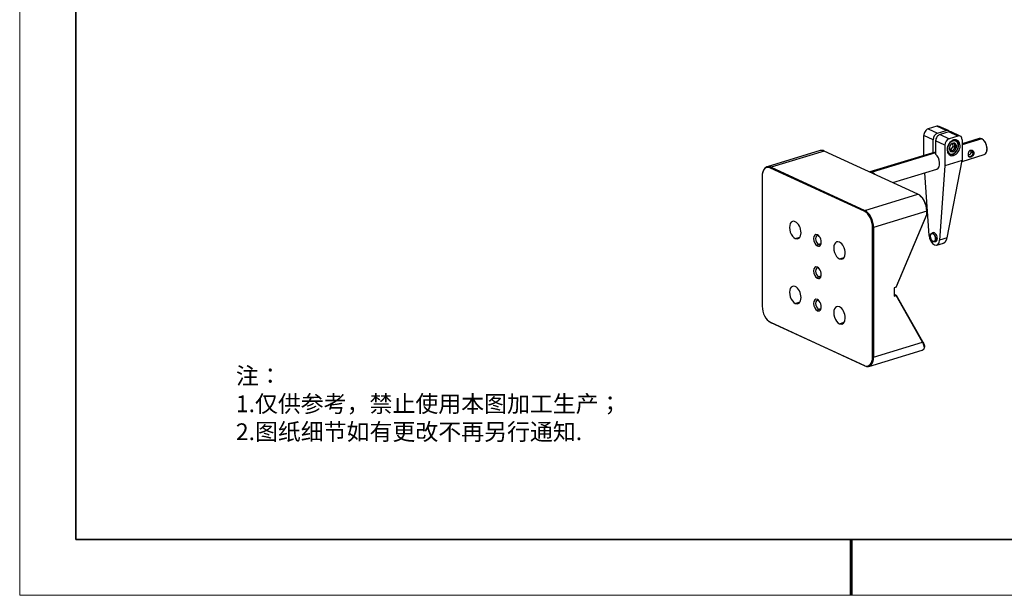
# Model space of a CAD drawing. Units: millimetres. Extents: x 11673 to 11970, y -7557 to -7347.
# Drawn here: x 11673 to 11849, y -7557 to -7454 of the extents above; entities that cross this region are included whole.
import ezdxf

# ---------------------------------------------------------------- set-up
doc = ezdxf.new("R2010")
doc.units = ezdxf.units.MM
doc.header["$LTSCALE"] = 10
doc.layers.add('1', color=255, linetype='Continuous')
doc.layers.add('6文字层', color=3, linetype='Continuous')
doc.layers.add('粗实线层', color=7, linetype='Continuous', lineweight=35)
doc.layers.add('细实线层', color=7, linetype='Continuous', lineweight=18)
doc.styles.add('标准', font='txt', dxfattribs={"height": 9.59})

# ---------------------------------------------------------------- blocks, each defined once
blk = doc.blocks.new('*X10')
at = {"layer": '粗实线层'}
for p, q in [((-138.5, 95), (-138.5, -95)), ((-138.5, -95), (138.5, -95))]:
    blk.add_line(p, q, dxfattribs=at)
at = {"layer": '粗实线层', "lineweight": 60}
blk.add_line((0, -105), (0, -95), dxfattribs=at)
at = {"layer": '细实线层'}
for p, q in [((-148.5, 105), (-148.5, -105)), ((-148.5, -105), (148.5, -105))]:
    blk.add_line(p, q, dxfattribs=at)

msp = doc.modelspace()

# ---------------------------------------------------------------- linework, layer by layer
at = {"layer": '1', "linetype": 'Continuous', "lineweight": 25}
for p, q in [((11836.6991, -7472.6785), (11835.1478, -7473.1524)), ((11838.356, -7473.4428), (11836.6991, -7472.6785)), ((11838.7749, -7473.4616), (11837.1179, -7472.6973)), ((11836.0292, -7475.0806), (11834.3722, -7474.3162)), ((11834.3722, -7477.9073), (11834.3722, -7474.3162)), ((11835.1478, -7473.1524), (11836.8048, -7473.9167)), ((11836.8048, -7473.9167), (11838.356, -7473.4428)), ((11838.8294, -7473.6612), (11837.2782, -7474.1351)), ((11837.2782, -7474.1351), (11838.9352, -7474.8995)), ((11840.4864, -7474.4255), (11838.8294, -7473.6612)), ((11840.4864, -7474.4255), (11838.9352, -7474.8995)), ((11840.9052, -7474.4443), (11839.2483, -7473.68)), ((11836.0292, -7477.4419), (11836.0292, -7475.0806)), ((11836.5026, -7475.299), (11836.5026, -7477.6602)), ((11838.1596, -7476.0633), (11836.5026, -7475.299)), ((11838.1596, -7476.0633), (11838.1596, -7479.7707)), ((11839.2163, -7476.8644), (11839.6398, -7476.2977)), ((11839.6398, -7476.2977), (11839.5564, -7475.802)), ((11839.6398, -7476.2977), (11840.0501, -7476.4869)), ((11840.2105, -7476.1236), (11839.9365, -7476.1464)), ((11840.5367, -7475.9493), (11840.5531, -7475.862)), ((11844.2931, -7474.8762), (11841.2618, -7475.8023)), ((11844.7314, -7474.9204), (11841.2619, -7475.9805)), ((11841.262, -7475.1154), (11841.262, -7478.8228)), ((11845.1195, -7475.2145), (11845.0334, -7475.1323)), ((11815.8788, -7477.0254), (11806.3776, -7479.9283)), ((11816.6093, -7477.0992), (11807.1081, -7480.0021)), ((11833.3366, -7484.8154), (11816.6093, -7477.0992)), ((11835.8273, -7477.4627), (11824.7479, -7480.8478)), ((11836.5026, -7477.4346), (11825.1862, -7480.8921)), ((11836.5026, -7477.2972), (11836.0292, -7477.4419)), ((11838.6323, -7476.9667), (11838.5505, -7476.9734)), ((11838.9586, -7476.7924), (11838.9842, -7476.655)), ((11839.0371, -7476.8447), (11839.2163, -7476.8644)), ((11839.2163, -7476.8644), (11839.6266, -7477.0537)), ((11839.7108, -7477.9065), (11839.3325, -7477.732)), ((11841.2375, -7478.9467), (11845.1697, -7477.7452)), ((11842.5689, -7477.7361), (11842.5347, -7477.7465)), ((11842.8595, -7477.282), (11843.2128, -7477.445)), ((11845.6404, -7477.1192), (11845.6659, -7477.0028)), ((11807.0112, -7480.1476), (11807.1081, -7480.0021)), ((11807.1081, -7480.0021), (11823.8354, -7487.7183)), ((11838.1596, -7479.7707), (11837.2078, -7493.051)), ((11841.262, -7478.8228), (11838.1596, -7479.7707)), ((11838.5331, -7492.6461), (11841.262, -7478.8228)), ((11805.512, -7481.6573), (11805.512, -7504.8287)), ((11805.5931, -7480.9718), (11805.5719, -7481.0688)), ((11823.7385, -7487.8637), (11807.0112, -7480.1476)), ((11825.1862, -7480.8921), (11825.1028, -7481.0172)), ((11828.8314, -7482.7371), (11836.7039, -7480.3318)), ((11835.3239, -7492.182), (11834.5712, -7480.9836)), ((11823.8354, -7487.7183), (11833.3366, -7484.8154)), ((11833.9115, -7485.237), (11833.8398, -7485.1684)), ((11823.7385, -7487.8637), (11823.8354, -7487.7183)), ((11834.9146, -7487.8604), (11825.4135, -7490.7633)), ((11829.4365, -7501.4443), (11834.9146, -7488.4318)), ((11834.9327, -7488.3969), (11829.4696, -7501.3737)), ((11834.9146, -7487.8604), (11834.9327, -7487.7944)), ((11834.9146, -7488.4318), (11834.9146, -7487.8604)), ((11834.9146, -7488.4318), (11834.9327, -7488.3969)), ((11834.9327, -7487.7944), (11834.9327, -7488.3969)), ((11815.3748, -7492.0693), (11815.5687, -7492.2418)), ((11825.2376, -7513.9279), (11825.2376, -7490.7566)), ((11825.2376, -7490.7566), (11825.4135, -7490.7633)), ((11825.4135, -7490.7633), (11825.4135, -7513.9347)), ((11836.1813, -7491.7172), (11835.7934, -7491.8357)), ((11811.4297, -7492.7519), (11812.2715, -7492.4947)), ((11815.3748, -7494.062), (11815.5687, -7493.7711)), ((11815.5687, -7493.7711), (11815.9961, -7493.6405)), ((11836.2317, -7493.2703), (11836.6196, -7493.1518)), ((11836.7042, -7493.9101), (11837.8896, -7493.548)), ((11838.5331, -7492.6461), (11837.2078, -7493.051)), ((11819.3199, -7496.3916), (11820.1617, -7496.1345)), ((11815.3748, -7497.8621), (11815.5687, -7498.0346)), ((11815.3748, -7499.8549), (11815.5687, -7499.5639)), ((11815.5687, -7499.5639), (11815.9961, -7499.4333)), ((11829.4365, -7501.4443), (11829.0831, -7501.5522)), ((11829.0831, -7501.5522), (11829.0831, -7503.0352)), ((11829.0831, -7502.6783), (11829.4696, -7502.8566)), ((11829.4696, -7501.3737), (11829.4365, -7501.4443)), ((11829.4365, -7502.9272), (11829.4696, -7502.8566)), ((11829.4696, -7502.8566), (11834.1658, -7511.1422)), ((11811.4297, -7504.3376), (11812.2715, -7504.0804)), ((11815.3748, -7503.655), (11815.5687, -7503.8274)), ((11829.0831, -7503.0352), (11829.4365, -7502.9272)), ((11834.1608, -7511.2621), (11829.4365, -7502.9272)), ((11815.3748, -7505.6477), (11815.5687, -7505.3568)), ((11815.5687, -7505.3568), (11815.9961, -7505.2262)), ((11806.5331, -7507.3861), (11806.6049, -7507.4546)), ((11807.1081, -7507.8077), (11807.0112, -7507.7215)), ((11807.0112, -7507.7215), (11823.7385, -7515.4377)), ((11823.8354, -7515.5239), (11807.1081, -7507.8077)), ((11819.3199, -7507.9773), (11820.1617, -7507.7201)), ((11825.4135, -7513.9347), (11834.1608, -7511.2621)), ((11824.5659, -7515.5977), (11834.0671, -7512.6948)), ((11825.4135, -7513.9347), (11825.2376, -7513.9279)), ((11823.8354, -7515.5239), (11823.7385, -7515.4377))]:
    msp.add_line(p, q, dxfattribs=at)
for points in [[(11839.9449, -7475.8621), (11839.9308, -7475.8591), (11839.9167, -7475.8561), (11839.9027, -7475.8531), (11839.8887, -7475.8502), (11839.8749, -7475.8474), (11839.8611, -7475.8446), (11839.8474, -7475.8419), (11839.8338, -7475.8392), (11839.8203, -7475.8366), (11839.8069, -7475.834), (11839.7936, -7475.8315), (11839.7804, -7475.8291), (11839.7673, -7475.8268), (11839.7543, -7475.8245), (11839.7415, -7475.8223), (11839.7287, -7475.8202), (11839.7161, -7475.8181), (11839.7036, -7475.8161), (11839.6912, -7475.8143), (11839.679, -7475.8125), (11839.6669, -7475.8108), (11839.655, -7475.8092), (11839.6432, -7475.8077), (11839.6317, -7475.8063), (11839.6205, -7475.805), (11839.6095, -7475.8038), (11839.5988, -7475.8028), (11839.5884, -7475.8018), (11839.5782, -7475.801), (11839.5682, -7475.8002), (11839.5585, -7475.7996), (11839.549, -7475.799), (11839.5398, -7475.7986), (11839.5308, -7475.7983), (11839.522, -7475.798), (11839.5135, -7475.7979), (11839.5052, -7475.7978), (11839.4971, -7475.7978), (11839.4892, -7475.798), (11839.4815, -7475.7982), (11839.4741, -7475.7984), (11839.4669, -7475.7988), (11839.4599, -7475.7992), (11839.4532, -7475.7997), (11839.4466, -7475.8003), (11839.4402, -7475.8009), (11839.4339, -7475.8016), (11839.4278, -7475.8023), (11839.4219, -7475.8032), (11839.4162, -7475.804)], [(11839.6266, -7477.0537), (11839.6303, -7477.0411), (11839.6342, -7477.0285), (11839.6382, -7477.0159), (11839.6424, -7477.0034), (11839.6467, -7476.9908), (11839.6512, -7476.9783), (11839.6559, -7476.9657), (11839.6607, -7476.9532), (11839.6657, -7476.9407), (11839.6709, -7476.9282), (11839.6763, -7476.9157), (11839.682, -7476.9033), (11839.6878, -7476.8908), (11839.6938, -7476.8784), (11839.7001, -7476.866), (11839.7066, -7476.8536), (11839.7133, -7476.8412), (11839.7203, -7476.8288), (11839.7275, -7476.8164), (11839.7351, -7476.8041), (11839.7428, -7476.7918), (11839.7509, -7476.7795), (11839.7593, -7476.7672), (11839.7678, -7476.7551), (11839.7765, -7476.7432), (11839.7855, -7476.7314), (11839.7947, -7476.7197), (11839.804, -7476.7082), (11839.8136, -7476.6968), (11839.8234, -7476.6855), (11839.8333, -7476.6743), (11839.8435, -7476.6633), (11839.8538, -7476.6524), (11839.8643, -7476.6417), (11839.875, -7476.631), (11839.8859, -7476.6205), (11839.897, -7476.6101), (11839.9082, -7476.5998), (11839.9195, -7476.5896), (11839.931, -7476.5796), (11839.9425, -7476.5698), (11839.9541, -7476.5601), (11839.9658, -7476.5505), (11839.9777, -7476.5411), (11839.9895, -7476.5318), (11840.0015, -7476.5226), (11840.0136, -7476.5135), (11840.0257, -7476.5045), (11840.0379, -7476.4957), (11840.0501, -7476.4869)], [(11839.9365, -7476.1464), (11839.9354, -7476.1398), (11839.9344, -7476.1333), (11839.9334, -7476.1268), (11839.9325, -7476.1203), (11839.9317, -7476.1139), (11839.9309, -7476.1076), (11839.9302, -7476.1013), (11839.9295, -7476.095), (11839.9289, -7476.0887), (11839.9284, -7476.0825), (11839.9279, -7476.0763), (11839.9274, -7476.0702), (11839.927, -7476.0641), (11839.9267, -7476.0581), (11839.9264, -7476.052), (11839.9262, -7476.046), (11839.926, -7476.0401), (11839.9259, -7476.0342), (11839.9258, -7476.0283), (11839.9258, -7476.0224), (11839.9258, -7476.0166), (11839.9259, -7476.0108), (11839.926, -7476.0051), (11839.9262, -7475.9994), (11839.9264, -7475.9937), (11839.9267, -7475.988), (11839.927, -7475.9824), (11839.9274, -7475.9768), (11839.9278, -7475.9712), (11839.9282, -7475.9657), (11839.9287, -7475.9602), (11839.9292, -7475.9547), (11839.9298, -7475.9493), (11839.9304, -7475.9439), (11839.9311, -7475.9385), (11839.9318, -7475.9332), (11839.9325, -7475.9279), (11839.9332, -7475.9227), (11839.934, -7475.9175), (11839.9349, -7475.9123), (11839.9357, -7475.9071), (11839.9366, -7475.902), (11839.9376, -7475.8969), (11839.9385, -7475.8919), (11839.9395, -7475.8868), (11839.9405, -7475.8818), (11839.9416, -7475.8768), (11839.9427, -7475.8719), (11839.9438, -7475.867), (11839.9449, -7475.8621)], [(11840.0501, -7476.4869), (11840.047, -7476.4801), (11840.0439, -7476.4732), (11840.0408, -7476.4663), (11840.0378, -7476.4595), (11840.0348, -7476.4526), (11840.0318, -7476.4458), (11840.0288, -7476.4389), (11840.0259, -7476.4321), (11840.023, -7476.4252), (11840.0201, -7476.4184), (11840.0173, -7476.4115), (11840.0144, -7476.4047), (11840.0117, -7476.3978), (11840.0089, -7476.391), (11840.0062, -7476.3841), (11840.0035, -7476.3773), (11840.0008, -7476.3705), (11839.9982, -7476.3636), (11839.9956, -7476.3568), (11839.9931, -7476.3499), (11839.9906, -7476.3431), (11839.9881, -7476.3363), (11839.9856, -7476.3295), (11839.9832, -7476.3226), (11839.9809, -7476.3158), (11839.9785, -7476.309), (11839.9763, -7476.3022), (11839.974, -7476.2954), (11839.9718, -7476.2885), (11839.9697, -7476.2817), (11839.9675, -7476.2749), (11839.9655, -7476.2681), (11839.9634, -7476.2613), (11839.9614, -7476.2545), (11839.9595, -7476.2477), (11839.9576, -7476.2409), (11839.9558, -7476.2341), (11839.954, -7476.2273), (11839.9522, -7476.2205), (11839.9505, -7476.2137), (11839.9489, -7476.2069), (11839.9473, -7476.2002), (11839.9457, -7476.1934), (11839.9442, -7476.1866), (11839.9428, -7476.1798), (11839.9414, -7476.1731), (11839.9401, -7476.1664), (11839.9388, -7476.1597), (11839.9376, -7476.153), (11839.9365, -7476.1464)], [(11838.9842, -7476.655), (11838.9854, -7476.6616), (11838.9866, -7476.6682), (11838.9878, -7476.6748), (11838.9891, -7476.6815), (11838.9905, -7476.6881), (11838.9919, -7476.6948), (11838.9934, -7476.7014), (11838.9949, -7476.7081), (11838.9964, -7476.7148), (11838.9981, -7476.7215), (11838.9997, -7476.7282), (11839.0015, -7476.7349), (11839.0032, -7476.7417), (11839.0051, -7476.7484), (11839.0069, -7476.7552), (11839.0089, -7476.762), (11839.0108, -7476.7687), (11839.0129, -7476.7755), (11839.0149, -7476.7823), (11839.017, -7476.7892), (11839.0192, -7476.796), (11839.0214, -7476.8028), (11839.0236, -7476.8097), (11839.0259, -7476.8165), (11839.0283, -7476.8234), (11839.0306, -7476.8303), (11839.0331, -7476.8372), (11839.0355, -7476.8441), (11839.038, -7476.851), (11839.0406, -7476.8579), (11839.0432, -7476.8648), (11839.0458, -7476.8717), (11839.0484, -7476.8786), (11839.0511, -7476.8856), (11839.0538, -7476.8925), (11839.0566, -7476.8994), (11839.0593, -7476.9063), (11839.0621, -7476.9132), (11839.065, -7476.92), (11839.0678, -7476.9269), (11839.0707, -7476.9338), (11839.0736, -7476.9407), (11839.0766, -7476.9476), (11839.0795, -7476.9544), (11839.0825, -7476.9613), (11839.0856, -7476.9682), (11839.0886, -7476.975), (11839.0917, -7476.9819), (11839.0948, -7476.9888), (11839.0979, -7476.9956)], [(11839.0979, -7476.9956), (11839.1036, -7476.9948), (11839.1095, -7476.994), (11839.1155, -7476.9932), (11839.1216, -7476.9925), (11839.128, -7476.9919), (11839.1345, -7476.9913), (11839.1412, -7476.9908), (11839.148, -7476.9904), (11839.1551, -7476.9901), (11839.1624, -7476.9898), (11839.1698, -7476.9896), (11839.1775, -7476.9895), (11839.1854, -7476.9894), (11839.1936, -7476.9894), (11839.2019, -7476.9896), (11839.2106, -7476.9898), (11839.2194, -7476.9901), (11839.2286, -7476.9905), (11839.238, -7476.991), (11839.2477, -7476.9917), (11839.2577, -7476.9924), (11839.268, -7476.9932), (11839.2785, -7476.9942), (11839.2893, -7476.9952), (11839.3002, -7476.9964), (11839.3114, -7476.9976), (11839.3228, -7476.999), (11839.3343, -7477.0005), (11839.3461, -7477.002), (11839.358, -7477.0037), (11839.3701, -7477.0055), (11839.3824, -7477.0073), (11839.3949, -7477.0093), (11839.4076, -7477.0113), (11839.4205, -7477.0134), (11839.4335, -7477.0156), (11839.4467, -7477.0179), (11839.46, -7477.0203), (11839.4735, -7477.0228), (11839.4871, -7477.0253), (11839.5007, -7477.0279), (11839.5144, -7477.0306), (11839.5282, -7477.0333), (11839.5421, -7477.036), (11839.556, -7477.0389), (11839.57, -7477.0417), (11839.584, -7477.0446), (11839.5982, -7477.0476), (11839.6124, -7477.0506), (11839.6266, -7477.0537)], [(11842.3538, -7477.7426), (11842.3577, -7477.743), (11842.3617, -7477.7433), (11842.3657, -7477.7437), (11842.3697, -7477.744), (11842.3736, -7477.7443), (11842.3776, -7477.7446), (11842.3816, -7477.745), (11842.3856, -7477.7452), (11842.3896, -7477.7455), (11842.3936, -7477.7458), (11842.3976, -7477.7461), (11842.4016, -7477.7463), (11842.4056, -7477.7466), (11842.4096, -7477.7468), (11842.4136, -7477.747), (11842.4176, -7477.7472), (11842.4216, -7477.7474), (11842.4256, -7477.7476), (11842.4296, -7477.7478), (11842.4336, -7477.748), (11842.4377, -7477.7481), (11842.4417, -7477.7482), (11842.4457, -7477.7484), (11842.4497, -7477.7485), (11842.4538, -7477.7486), (11842.4578, -7477.7487), (11842.4618, -7477.7488), (11842.4658, -7477.7489), (11842.4699, -7477.749), (11842.4739, -7477.749), (11842.478, -7477.7491), (11842.482, -7477.7491), (11842.486, -7477.7491), (11842.4901, -7477.7491), (11842.4941, -7477.7491), (11842.4981, -7477.7491), (11842.5022, -7477.7491), (11842.5062, -7477.7491), (11842.5103, -7477.749), (11842.5143, -7477.749), (11842.5184, -7477.7489), (11842.5224, -7477.7489), (11842.5264, -7477.7488), (11842.5305, -7477.7487), (11842.5345, -7477.7486), (11842.5386, -7477.7485), (11842.5426, -7477.7483), (11842.5467, -7477.7482), (11842.5507, -7477.748), (11842.5548, -7477.7479)], [(11842.3543, -7477.763), (11842.3548, -7477.7239), (11842.3565, -7477.6844), (11842.3592, -7477.6443), (11842.363, -7477.6038), (11842.368, -7477.5628), (11842.3741, -7477.5216), (11842.3813, -7477.4807), (11842.3897, -7477.4401), (11842.3992, -7477.4), (11842.4099, -7477.3603), (11842.4219, -7477.321), (11842.4351, -7477.2828), (11842.4496, -7477.2457), (11842.4653, -7477.2098), (11842.4825, -7477.1752), (11842.5011, -7477.1419), (11842.5214, -7477.1101), (11842.543, -7477.0804), (11842.566, -7477.0528), (11842.5905, -7477.0275), (11842.6167, -7477.0044), (11842.6446, -7476.9839), (11842.674, -7476.9661), (11842.7044, -7476.9515), (11842.7359, -7476.9399), (11842.7684, -7476.9316), (11842.802, -7476.9264), (11842.8361, -7476.9245), (11842.8702, -7476.9258), (11842.9044, -7476.9303), (11842.9385, -7476.9377), (11842.9723, -7476.9481), (11843.0052, -7476.9611), (11843.0372, -7476.9767), (11843.0683, -7476.9947), (11843.0984, -7477.0152), (11843.127, -7477.0377), (11843.1541, -7477.0621), (11843.1796, -7477.0884), (11843.2035, -7477.1165), (11843.2257, -7477.1464), (11843.2457, -7477.1777), (11843.2637, -7477.2102), (11843.2795, -7477.2439), (11843.2931, -7477.2788), (11843.3044, -7477.3149), (11843.3133, -7477.352), (11843.3197, -7477.3896), (11843.3236, -7477.4277), (11843.3249, -7477.4664)], [(11843.3249, -7477.4664), (11843.3236, -7477.5051), (11843.3198, -7477.5437), (11843.3135, -7477.5821), (11843.3047, -7477.6204), (11843.2935, -7477.6585), (11843.2799, -7477.6963), (11843.2641, -7477.7332), (11843.2462, -7477.7694), (11843.2263, -7477.8047), (11843.2044, -7477.8392), (11843.1805, -7477.873), (11843.155, -7477.9056), (11843.128, -7477.9369), (11843.0997, -7477.967), (11843.07, -7477.9958), (11843.039, -7478.0234), (11843.0068, -7478.0498), (11842.974, -7478.0744), (11842.9408, -7478.0972), (11842.9072, -7478.1184), (11842.8732, -7478.1378), (11842.8389, -7478.1554), (11842.8048, -7478.171), (11842.7715, -7478.1843), (11842.7389, -7478.1953), (11842.7072, -7478.2041), (11842.6764, -7478.2106), (11842.6469, -7478.2146), (11842.619, -7478.2161), (11842.5926, -7478.2153), (11842.5676, -7478.212), (11842.5442, -7478.2064), (11842.5224, -7478.1985), (11842.5022, -7478.1884), (11842.4834, -7478.176), (11842.466, -7478.1614), (11842.45, -7478.1448), (11842.4355, -7478.1262), (11842.4223, -7478.1055), (11842.4103, -7478.0829), (11842.3994, -7478.0582), (11842.3898, -7478.0317), (11842.3815, -7478.0036), (11842.3743, -7477.9738), (11842.3682, -7477.9424), (11842.3632, -7477.9092), (11842.3593, -7477.8745), (11842.3565, -7477.8385), (11842.3548, -7477.8014), (11842.3543, -7477.763)], [(11842.3827, -7478.0037), (11842.3922, -7478.0172), (11842.4023, -7478.0296), (11842.4132, -7478.0409), (11842.4249, -7478.0511), (11842.4373, -7478.0602), (11842.4504, -7478.0681), (11842.4642, -7478.0748), (11842.4788, -7478.0804), (11842.4941, -7478.0848), (11842.5103, -7478.088), (11842.5274, -7478.0902), (11842.5453, -7478.0911), (11842.5639, -7478.0908), (11842.5832, -7478.0894), (11842.6031, -7478.0869), (11842.6237, -7478.0832), (11842.6451, -7478.0783), (11842.6672, -7478.0723), (11842.6899, -7478.0651), (11842.7129, -7478.0569), (11842.7361, -7478.0476), (11842.7597, -7478.0373), (11842.7835, -7478.026), (11842.8075, -7478.0136), (11842.8316, -7478.0002), (11842.8555, -7477.986), (11842.8791, -7477.971), (11842.9025, -7477.9552), (11842.9256, -7477.9384), (11842.9484, -7477.9208), (11842.9708, -7477.9024), (11842.9925, -7477.8834), (11843.0136, -7477.8636), (11843.0339, -7477.8432), (11843.0535, -7477.8221), (11843.0723, -7477.8003), (11843.0903, -7477.7777), (11843.1073, -7477.7545), (11843.1232, -7477.7309), (11843.1379, -7477.7068), (11843.1515, -7477.6822), (11843.1639, -7477.6572), (11843.175, -7477.6316), (11843.1849, -7477.6054), (11843.1934, -7477.5789), (11843.2003, -7477.5524), (11843.2058, -7477.5257), (11843.2097, -7477.4989), (11843.212, -7477.472), (11843.2128, -7477.445)], [(11843.2128, -7477.4449), (11843.2123, -7477.4239), (11843.2109, -7477.403), (11843.2084, -7477.3823), (11843.205, -7477.3616), (11843.2006, -7477.3411), (11843.1953, -7477.3209), (11843.189, -7477.301), (11843.1818, -7477.2815), (11843.1738, -7477.2625), (11843.165, -7477.244), (11843.1555, -7477.226), (11843.1451, -7477.2085), (11843.134, -7477.1914), (11843.1222, -7477.1749), (11843.1096, -7477.1589), (11843.0963, -7477.1434), (11843.0824, -7477.1284), (11843.068, -7477.1142), (11843.053, -7477.1007), (11843.0376, -7477.0878), (11843.0216, -7477.0757), (11843.0053, -7477.0643), (11842.9884, -7477.0535), (11842.9712, -7477.0435), (11842.9535, -7477.0343), (11842.9355, -7477.0259), (11842.9174, -7477.0183), (11842.8991, -7477.0116), (11842.8806, -7477.0058), (11842.8619, -7477.0009), (11842.8431, -7476.9968), (11842.8241, -7476.9937), (11842.8051, -7476.9915), (11842.7862, -7476.9903), (11842.7674, -7476.9901), (11842.7487, -7476.9909), (11842.7302, -7476.9926), (11842.7119, -7476.9953), (11842.6938, -7476.9991), (11842.6758, -7477.0038), (11842.6581, -7477.0096), (11842.6409, -7477.0162), (11842.6241, -7477.0239), (11842.6078, -7477.0324), (11842.5919, -7477.0418), (11842.5764, -7477.052), (11842.5613, -7477.0632), (11842.5466, -7477.0753), (11842.5324, -7477.0882), (11842.5186, -7477.1019)], [(11842.5548, -7477.7479), (11842.5649, -7477.7412), (11842.5749, -7477.7344), (11842.5848, -7477.7276), (11842.5946, -7477.7206), (11842.6042, -7477.7135), (11842.6138, -7477.7063), (11842.6233, -7477.699), (11842.6326, -7477.6916), (11842.6418, -7477.6841), (11842.6509, -7477.6764), (11842.6599, -7477.6687), (11842.6688, -7477.6608), (11842.6775, -7477.6527), (11842.6861, -7477.6446), (11842.6946, -7477.6363), (11842.703, -7477.6279), (11842.7112, -7477.6193), (11842.7193, -7477.6106), (11842.7272, -7477.6018), (11842.7349, -7477.5928), (11842.7424, -7477.5838), (11842.7498, -7477.5747), (11842.7569, -7477.5655), (11842.7638, -7477.5562), (11842.7705, -7477.5468), (11842.777, -7477.5372), (11842.7833, -7477.5276), (11842.7894, -7477.5179), (11842.7953, -7477.5081), (11842.8009, -7477.4982), (11842.8064, -7477.4881), (11842.8116, -7477.478), (11842.8165, -7477.4677), (11842.8213, -7477.4573), (11842.8258, -7477.4468), (11842.83, -7477.4361), (11842.834, -7477.4254), (11842.8378, -7477.4145), (11842.8412, -7477.4037), (11842.8443, -7477.3928), (11842.8472, -7477.3819), (11842.8497, -7477.371), (11842.852, -7477.36), (11842.8539, -7477.349), (11842.8556, -7477.3379), (11842.857, -7477.3268), (11842.8581, -7477.3156), (11842.8588, -7477.3045), (11842.8593, -7477.2932), (11842.8595, -7477.282)], [(11842.8595, -7477.282), (11842.8594, -7477.2758), (11842.8593, -7477.2696), (11842.859, -7477.2635), (11842.8587, -7477.2574), (11842.8583, -7477.2513), (11842.8578, -7477.2452), (11842.8572, -7477.2392), (11842.8565, -7477.2331), (11842.8557, -7477.2271), (11842.8549, -7477.2211), (11842.8539, -7477.2151), (11842.8529, -7477.2091), (11842.8517, -7477.2032), (11842.8505, -7477.1972), (11842.8492, -7477.1913), (11842.8478, -7477.1854), (11842.8463, -7477.1795), (11842.8448, -7477.1736), (11842.8431, -7477.1678), (11842.8414, -7477.1619), (11842.8396, -7477.1561), (11842.8376, -7477.1503), (11842.8357, -7477.1445), (11842.8336, -7477.1388), (11842.8314, -7477.133), (11842.8291, -7477.1273), (11842.8268, -7477.1216), (11842.8244, -7477.116), (11842.8219, -7477.1103), (11842.8193, -7477.1048), (11842.8167, -7477.0993), (11842.814, -7477.0938), (11842.8112, -7477.0883), (11842.8084, -7477.0829), (11842.8055, -7477.0775), (11842.8025, -7477.0722), (11842.7994, -7477.0669), (11842.7963, -7477.0617), (11842.7931, -7477.0565), (11842.7899, -7477.0513), (11842.7865, -7477.0462), (11842.7831, -7477.0411), (11842.7797, -7477.0361), (11842.7762, -7477.0311), (11842.7726, -7477.0261), (11842.7689, -7477.0212), (11842.7652, -7477.0163), (11842.7614, -7477.0114), (11842.7576, -7477.0066), (11842.7537, -7477.0018)], [(11843.2128, -7477.445), (11843.2128, -7477.445), (11843.2128, -7477.445), (11843.2128, -7477.445), (11843.2128, -7477.445), (11843.2128, -7477.445), (11843.2128, -7477.445), (11843.2128, -7477.445), (11843.2128, -7477.445), (11843.2128, -7477.445), (11843.2128, -7477.445), (11843.2128, -7477.445), (11843.2128, -7477.445), (11843.2128, -7477.4449), (11843.2128, -7477.4449), (11843.2128, -7477.4449), (11843.2128, -7477.4449), (11843.2128, -7477.4449), (11843.2128, -7477.4449), (11843.2128, -7477.4449), (11843.2128, -7477.4449), (11843.2128, -7477.4449), (11843.2128, -7477.4449), (11843.2128, -7477.4449), (11843.2128, -7477.4449), (11843.2128, -7477.4449), (11843.2128, -7477.4449), (11843.2128, -7477.4449), (11843.2128, -7477.4449), (11843.2128, -7477.4449), (11843.2128, -7477.4449), (11843.2128, -7477.4449), (11843.2128, -7477.4449), (11843.2128, -7477.4449), (11843.2128, -7477.4449), (11843.2128, -7477.4449), (11843.2128, -7477.4449), (11843.2128, -7477.4449), (11843.2128, -7477.4449), (11843.2128, -7477.4449), (11843.2128, -7477.4449), (11843.2128, -7477.4449), (11843.2128, -7477.4449), (11843.2128, -7477.4449), (11843.2128, -7477.4449), (11843.2128, -7477.4449), (11843.2128, -7477.4449), (11843.2128, -7477.4449), (11843.2128, -7477.4449), (11843.2128, -7477.4449), (11843.2128, -7477.4449)], [(11843.2128, -7477.4449), (11843.3249, -7477.4664)], [(11835.5429, -7492.2499), (11835.5401, -7492.2924), (11835.5391, -7492.3356), (11835.5401, -7492.3794), (11835.5429, -7492.4239), (11835.5476, -7492.4691), (11835.5542, -7492.515), (11835.5626, -7492.5612), (11835.5726, -7492.6069), (11835.5844, -7492.6522), (11835.5978, -7492.697), (11835.613, -7492.7414), (11835.6298, -7492.7854), (11835.6483, -7492.8288), (11835.668, -7492.8707), (11835.6889, -7492.9111), (11835.7111, -7492.95), (11835.7345, -7492.9874), (11835.7592, -7493.0233), (11835.7851, -7493.0576), (11835.8117, -7493.0898), (11835.8389, -7493.1196), (11835.8667, -7493.1471), (11835.8951, -7493.1723), (11835.9242, -7493.1951), (11835.9538, -7493.2156), (11835.9836, -7493.2335), (11836.0133, -7493.2485), (11836.0428, -7493.2608), (11836.0723, -7493.2702), (11836.1016, -7493.2768), (11836.1308, -7493.2806), (11836.1596, -7493.2816), (11836.1875, -7493.2797), (11836.2147, -7493.275), (11836.241, -7493.2674), (11836.2665, -7493.2569), (11836.2912, -7493.2436), (11836.3149, -7493.2274), (11836.3372, -7493.2088), (11836.3582, -7493.1877), (11836.3777, -7493.1642), (11836.3958, -7493.1381), (11836.4125, -7493.1096), (11836.4278, -7493.0786), (11836.4413, -7493.0458), (11836.4531, -7493.0112), (11836.4631, -7492.975), (11836.4713, -7492.9371), (11836.4777, -7492.8974), (11836.4824, -7492.856)], [(11836.4824, -7492.856), (11836.4777, -7492.897), (11836.4713, -7492.9367), (11836.463, -7492.9748), (11836.453, -7493.0113), (11836.4412, -7493.046), (11836.4277, -7493.0787), (11836.4126, -7493.1093), (11836.3959, -7493.1378), (11836.3777, -7493.1639), (11836.3581, -7493.1876), (11836.3371, -7493.2089), (11836.3148, -7493.2275), (11836.2913, -7493.2435), (11836.2667, -7493.2567), (11836.2411, -7493.2672), (11836.2147, -7493.2748), (11836.1874, -7493.2796), (11836.1594, -7493.2816), (11836.1309, -7493.2806), (11836.1018, -7493.2768), (11836.0725, -7493.2702), (11836.0429, -7493.2607), (11836.0131, -7493.2484), (11835.9834, -7493.2333), (11835.9538, -7493.2156), (11835.9244, -7493.1953), (11835.8954, -7493.1724), (11835.8668, -7493.1471), (11835.8388, -7493.1194), (11835.8115, -7493.0895), (11835.785, -7493.0575), (11835.7594, -7493.0235), (11835.7348, -7492.9877), (11835.7113, -7492.9501), (11835.6889, -7492.9109), (11835.6679, -7492.8704), (11835.6482, -7492.8286), (11835.6299, -7492.7857), (11835.6132, -7492.7419), (11835.598, -7492.6973), (11835.5845, -7492.6522), (11835.5726, -7492.6067), (11835.5625, -7492.5609), (11835.5542, -7492.5152), (11835.5477, -7492.4695), (11835.543, -7492.4243), (11835.5402, -7492.3795), (11835.5392, -7492.3354), (11835.5401, -7492.2921), (11835.5429, -7492.2499)], [(11836.4824, -7492.856), (11836.4852, -7492.8136), (11836.4861, -7492.7704), (11836.4851, -7492.7266), (11836.4823, -7492.682), (11836.4776, -7492.6368), (11836.471, -7492.591), (11836.4627, -7492.5448), (11836.4526, -7492.4991), (11836.4408, -7492.4538), (11836.4274, -7492.409), (11836.4122, -7492.3645), (11836.3954, -7492.3206), (11836.377, -7492.2772), (11836.3573, -7492.2353), (11836.3363, -7492.1949), (11836.3141, -7492.156), (11836.2907, -7492.1186), (11836.266, -7492.0827), (11836.2402, -7492.0484), (11836.2136, -7492.0162), (11836.1864, -7491.9864), (11836.1585, -7491.9589), (11836.1301, -7491.9337), (11836.1011, -7491.9109), (11836.0714, -7491.8904), (11836.0416, -7491.8725), (11836.012, -7491.8574), (11835.9824, -7491.8452), (11835.953, -7491.8358), (11835.9237, -7491.8292), (11835.8945, -7491.8253), (11835.8657, -7491.8244), (11835.8377, -7491.8263), (11835.8105, -7491.831), (11835.7842, -7491.8386), (11835.7587, -7491.8491), (11835.7341, -7491.8624), (11835.7103, -7491.8785), (11835.688, -7491.8972), (11835.6671, -7491.9183), (11835.6475, -7491.9418), (11835.6294, -7491.9679), (11835.6127, -7491.9964), (11835.5975, -7492.0274), (11835.5839, -7492.0602), (11835.5721, -7492.0947), (11835.5621, -7492.131), (11835.5539, -7492.1689), (11835.5475, -7492.2086), (11835.5429, -7492.2499)], [(11835.5429, -7492.2499), (11835.5475, -7492.2089), (11835.5539, -7492.1693), (11835.5622, -7492.1311), (11835.5723, -7492.0947), (11835.584, -7492.06), (11835.5975, -7492.0273), (11835.6126, -7491.9967), (11835.6293, -7491.9682), (11835.6475, -7491.9421), (11835.6672, -7491.9183), (11835.6882, -7491.8971), (11835.7104, -7491.8785), (11835.7339, -7491.8625), (11835.7585, -7491.8493), (11835.7841, -7491.8388), (11835.8106, -7491.8311), (11835.8379, -7491.8263), (11835.8658, -7491.8244), (11835.8944, -7491.8253), (11835.9234, -7491.8292), (11835.9528, -7491.8358), (11835.9824, -7491.8453), (11836.0121, -7491.8576), (11836.0418, -7491.8726), (11836.0714, -7491.8904), (11836.1008, -7491.9107), (11836.1298, -7491.9336), (11836.1584, -7491.9589), (11836.1864, -7491.9865), (11836.2137, -7492.0164), (11836.2402, -7492.0485), (11836.2658, -7492.0825), (11836.2905, -7492.1183), (11836.314, -7492.1559), (11836.3363, -7492.195), (11836.3574, -7492.2356), (11836.3771, -7492.2774), (11836.3953, -7492.3203), (11836.412, -7492.3641), (11836.4272, -7492.4087), (11836.4407, -7492.4538), (11836.4526, -7492.4993), (11836.4627, -7492.5451), (11836.471, -7492.5908), (11836.4775, -7492.6364), (11836.4822, -7492.6817), (11836.4851, -7492.7265), (11836.486, -7492.7706), (11836.4851, -7492.8138), (11836.4824, -7492.856)], [(11836.0091, -7491.8627), (11836.0087, -7491.8635), (11836.0083, -7491.8642), (11836.0078, -7491.8649), (11836.0074, -7491.8657), (11836.007, -7491.8664), (11836.0066, -7491.8671), (11836.0061, -7491.8679), (11836.0057, -7491.8686), (11836.0053, -7491.8693), (11836.0049, -7491.8701), (11836.0045, -7491.8708), (11836.004, -7491.8716), (11836.0036, -7491.8723), (11836.0032, -7491.8731), (11836.0028, -7491.8738), (11836.0024, -7491.8746), (11836.002, -7491.8753), (11836.0016, -7491.8761), (11836.0011, -7491.8768), (11836.0007, -7491.8776), (11836.0003, -7491.8783), (11835.9999, -7491.8791), (11835.9995, -7491.8799), (11835.9991, -7491.8806), (11835.9987, -7491.8814), (11835.9983, -7491.8821), (11835.9979, -7491.8829), (11835.9975, -7491.8837), (11835.9971, -7491.8844), (11835.9967, -7491.8852), (11835.9963, -7491.886), (11835.9959, -7491.8868), (11835.9955, -7491.8875), (11835.9951, -7491.8883), (11835.9947, -7491.8891), (11835.9943, -7491.8899), (11835.9939, -7491.8907), (11835.9935, -7491.8914), (11835.9932, -7491.8922), (11835.9928, -7491.893), (11835.9924, -7491.8938), (11835.992, -7491.8946), (11835.9916, -7491.8954), (11835.9912, -7491.8962), (11835.9908, -7491.8969), (11835.9905, -7491.8977), (11835.9901, -7491.8985), (11835.9897, -7491.8993), (11835.9893, -7491.9001), (11835.9889, -7491.9009)], [(11835.9889, -7491.9009), (11835.9893, -7491.9001), (11835.9897, -7491.8993), (11835.9901, -7491.8985), (11835.9905, -7491.8977), (11835.9908, -7491.8969), (11835.9912, -7491.8962), (11835.9916, -7491.8954), (11835.992, -7491.8946), (11835.9924, -7491.8938), (11835.9928, -7491.893), (11835.9932, -7491.8922), (11835.9935, -7491.8914), (11835.9939, -7491.8907), (11835.9943, -7491.8899), (11835.9947, -7491.8891), (11835.9951, -7491.8883), (11835.9955, -7491.8875), (11835.9959, -7491.8868), (11835.9963, -7491.886), (11835.9967, -7491.8852), (11835.9971, -7491.8844), (11835.9975, -7491.8837), (11835.9979, -7491.8829), (11835.9983, -7491.8821), (11835.9987, -7491.8814), (11835.9991, -7491.8806), (11835.9995, -7491.8799), (11835.9999, -7491.8791), (11836.0003, -7491.8783), (11836.0007, -7491.8776), (11836.0011, -7491.8768), (11836.0016, -7491.8761), (11836.002, -7491.8753), (11836.0024, -7491.8746), (11836.0028, -7491.8738), (11836.0032, -7491.8731), (11836.0036, -7491.8723), (11836.004, -7491.8716), (11836.0045, -7491.8708), (11836.0049, -7491.8701), (11836.0053, -7491.8693), (11836.0057, -7491.8686), (11836.0061, -7491.8679), (11836.0066, -7491.8671), (11836.007, -7491.8664), (11836.0074, -7491.8657), (11836.0078, -7491.8649), (11836.0083, -7491.8642), (11836.0087, -7491.8635), (11836.0091, -7491.8627)], [(11836.2582, -7491.7059), (11836.2566, -7491.7059), (11836.255, -7491.7059), (11836.2535, -7491.7059), (11836.2519, -7491.706), (11836.2503, -7491.706), (11836.2487, -7491.706), (11836.2471, -7491.7061), (11836.2455, -7491.7062), (11836.244, -7491.7063), (11836.2424, -7491.7063), (11836.2408, -7491.7064), (11836.2392, -7491.7065), (11836.2377, -7491.7067), (11836.2361, -7491.7068), (11836.2345, -7491.7069), (11836.233, -7491.7071), (11836.2314, -7491.7072), (11836.2298, -7491.7074), (11836.2283, -7491.7075), (11836.2267, -7491.7077), (11836.2252, -7491.7079), (11836.2236, -7491.7081), (11836.2221, -7491.7083), (11836.2205, -7491.7085), (11836.219, -7491.7088), (11836.2174, -7491.709), (11836.2159, -7491.7092), (11836.2144, -7491.7095), (11836.2128, -7491.7097), (11836.2113, -7491.71), (11836.2098, -7491.7103), (11836.2082, -7491.7106), (11836.2067, -7491.7109), (11836.2052, -7491.7112), (11836.2037, -7491.7115), (11836.2021, -7491.7118), (11836.2006, -7491.7121), (11836.1991, -7491.7125), (11836.1976, -7491.7128), (11836.1961, -7491.7132), (11836.1946, -7491.7136), (11836.1931, -7491.7139), (11836.1916, -7491.7143), (11836.1901, -7491.7147), (11836.1886, -7491.7151), (11836.1871, -7491.7155), (11836.1856, -7491.716), (11836.1841, -7491.7164), (11836.1826, -7491.7168), (11836.1811, -7491.7173)], [(11836.7806, -7492.7649), (11836.7747, -7492.7667), (11836.7687, -7492.7686), (11836.7627, -7492.7704), (11836.7568, -7492.7722), (11836.7508, -7492.774), (11836.7448, -7492.7758), (11836.7389, -7492.7777), (11836.7329, -7492.7795), (11836.727, -7492.7813), (11836.721, -7492.7831), (11836.715, -7492.785), (11836.7091, -7492.7868), (11836.7031, -7492.7886), (11836.6971, -7492.7904), (11836.6912, -7492.7922), (11836.6852, -7492.7941), (11836.6792, -7492.7959), (11836.6733, -7492.7977), (11836.6673, -7492.7995), (11836.6613, -7492.8014), (11836.6554, -7492.8032), (11836.6494, -7492.805), (11836.6434, -7492.8068), (11836.6375, -7492.8087), (11836.6315, -7492.8105), (11836.6255, -7492.8123), (11836.6196, -7492.8141), (11836.6136, -7492.8159), (11836.6076, -7492.8178), (11836.6017, -7492.8196), (11836.5957, -7492.8214), (11836.5897, -7492.8232), (11836.5838, -7492.8251), (11836.5778, -7492.8269), (11836.5718, -7492.8287), (11836.5659, -7492.8305), (11836.5599, -7492.8323), (11836.5539, -7492.8342), (11836.548, -7492.836), (11836.542, -7492.8378), (11836.5361, -7492.8396), (11836.5301, -7492.8415), (11836.5241, -7492.8433), (11836.5182, -7492.8451), (11836.5122, -7492.8469), (11836.5062, -7492.8487), (11836.5003, -7492.8506), (11836.4943, -7492.8524), (11836.4883, -7492.8542), (11836.4824, -7492.856)], [(11836.4824, -7492.856), (11836.4883, -7492.8542), (11836.4943, -7492.8524), (11836.5003, -7492.8506), (11836.5062, -7492.8487), (11836.5122, -7492.8469), (11836.5182, -7492.8451), (11836.5241, -7492.8433), (11836.5301, -7492.8415), (11836.5361, -7492.8396), (11836.542, -7492.8378), (11836.548, -7492.836), (11836.5539, -7492.8342), (11836.5599, -7492.8323), (11836.5659, -7492.8305), (11836.5718, -7492.8287), (11836.5778, -7492.8269), (11836.5838, -7492.8251), (11836.5897, -7492.8232), (11836.5957, -7492.8214), (11836.6017, -7492.8196), (11836.6076, -7492.8178), (11836.6136, -7492.8159), (11836.6196, -7492.8141), (11836.6255, -7492.8123), (11836.6315, -7492.8105), (11836.6375, -7492.8087), (11836.6434, -7492.8068), (11836.6494, -7492.805), (11836.6554, -7492.8032), (11836.6613, -7492.8014), (11836.6673, -7492.7995), (11836.6733, -7492.7977), (11836.6792, -7492.7959), (11836.6852, -7492.7941), (11836.6912, -7492.7922), (11836.6971, -7492.7904), (11836.7031, -7492.7886), (11836.7091, -7492.7868), (11836.715, -7492.785), (11836.721, -7492.7831), (11836.727, -7492.7813), (11836.7329, -7492.7795), (11836.7389, -7492.7777), (11836.7448, -7492.7758), (11836.7508, -7492.774), (11836.7568, -7492.7722), (11836.7627, -7492.7704), (11836.7687, -7492.7686), (11836.7747, -7492.7667), (11836.7806, -7492.7649)], [(11836.6197, -7493.1517), (11836.6209, -7493.1514), (11836.622, -7493.151), (11836.6232, -7493.1506), (11836.6244, -7493.1503), (11836.6255, -7493.1499), (11836.6267, -7493.1495), (11836.6279, -7493.1491), (11836.629, -7493.1487), (11836.6302, -7493.1483), (11836.6313, -7493.1479), (11836.6325, -7493.1474), (11836.6336, -7493.147), (11836.6348, -7493.1466), (11836.6359, -7493.1462), (11836.6371, -7493.1457), (11836.6382, -7493.1453), (11836.6394, -7493.1448), (11836.6405, -7493.1444), (11836.6417, -7493.1439), (11836.6428, -7493.1434), (11836.6439, -7493.143), (11836.6451, -7493.1425), (11836.6462, -7493.142), (11836.6473, -7493.1415), (11836.6485, -7493.141), (11836.6496, -7493.1405), (11836.6507, -7493.14), (11836.6518, -7493.1395), (11836.6529, -7493.139), (11836.6541, -7493.1385), (11836.6552, -7493.1379), (11836.6563, -7493.1374), (11836.6574, -7493.1369), (11836.6585, -7493.1363), (11836.6596, -7493.1358), (11836.6607, -7493.1352), (11836.6618, -7493.1346), (11836.6629, -7493.1341), (11836.664, -7493.1335), (11836.6651, -7493.1329), (11836.6662, -7493.1323), (11836.6673, -7493.1318), (11836.6684, -7493.1312), (11836.6695, -7493.1306), (11836.6706, -7493.13), (11836.6717, -7493.1293), (11836.6728, -7493.1287), (11836.6738, -7493.1281), (11836.6749, -7493.1275), (11836.676, -7493.1269)], [(11837.8884, -7493.5483), (11837.9112, -7493.5409), (11837.9336, -7493.5326), (11837.9556, -7493.5235), (11837.9773, -7493.5136), (11837.9987, -7493.5029), (11838.0196, -7493.4915), (11838.0402, -7493.4793), (11838.0603, -7493.4665), (11838.0801, -7493.453), (11838.0994, -7493.4389), (11838.1183, -7493.4242), (11838.1368, -7493.4089), (11838.1548, -7493.393), (11838.1724, -7493.3767), (11838.1896, -7493.3598), (11838.2063, -7493.3425), (11838.2225, -7493.3247), (11838.2383, -7493.3066), (11838.2537, -7493.2881), (11838.2686, -7493.2692), (11838.2831, -7493.25), (11838.2971, -7493.2305), (11838.3107, -7493.2108), (11838.3239, -7493.1907), (11838.3366, -7493.1705), (11838.3489, -7493.1501), (11838.3608, -7493.1294), (11838.3722, -7493.1087), (11838.3833, -7493.0877), (11838.3939, -7493.0667), (11838.4042, -7493.0456), (11838.414, -7493.0244), (11838.4235, -7493.0031), (11838.4326, -7492.9818), (11838.4413, -7492.9605), (11838.4497, -7492.9391), (11838.4577, -7492.9178), (11838.4654, -7492.8964), (11838.4727, -7492.8752), (11838.4797, -7492.8539), (11838.4863, -7492.8327), (11838.4927, -7492.8116), (11838.4987, -7492.7905), (11838.5045, -7492.7696), (11838.5099, -7492.7487), (11838.5151, -7492.7279), (11838.52, -7492.7073), (11838.5246, -7492.6868), (11838.529, -7492.6664), (11838.5331, -7492.6461)], [(11834.1658, -7511.1422), (11834.1608, -7511.2621)], [(11834.4497, -7512.4598), (11834.4555, -7512.4449), (11834.4608, -7512.4295), (11834.4656, -7512.4137), (11834.4698, -7512.3974), (11834.4736, -7512.3806), (11834.4768, -7512.3634), (11834.4795, -7512.3457), (11834.4818, -7512.3275), (11834.4835, -7512.309), (11834.4847, -7512.2899), (11834.4854, -7512.2705), (11834.4857, -7512.2507), (11834.4854, -7512.2306), (11834.4847, -7512.2101), (11834.4835, -7512.1892), (11834.4818, -7512.1679), (11834.4796, -7512.1463), (11834.477, -7512.1243), (11834.4739, -7512.102), (11834.4703, -7512.0793), (11834.4663, -7512.0563), (11834.4618, -7512.0329), (11834.4568, -7512.0091), (11834.4514, -7511.985), (11834.4455, -7511.9606), (11834.4392, -7511.9358), (11834.4324, -7511.9107), (11834.4252, -7511.8852), (11834.4175, -7511.8594), (11834.4094, -7511.8333), (11834.4008, -7511.8069), (11834.3918, -7511.7804), (11834.3825, -7511.7536), (11834.3727, -7511.7265), (11834.3624, -7511.6992), (11834.3518, -7511.6717), (11834.3408, -7511.644), (11834.3294, -7511.616), (11834.3175, -7511.5878), (11834.3053, -7511.5593), (11834.2927, -7511.5306), (11834.2796, -7511.5017), (11834.2662, -7511.4726), (11834.2523, -7511.4432), (11834.2381, -7511.4136), (11834.2234, -7511.3838), (11834.2084, -7511.3537), (11834.1929, -7511.3234), (11834.177, -7511.2929), (11834.1608, -7511.2621)], [(11834.1658, -7511.1422), (11834.1798, -7511.1669), (11834.1934, -7511.1916), (11834.2069, -7511.2161), (11834.22, -7511.2405), (11834.2329, -7511.2648), (11834.2455, -7511.2889), (11834.2578, -7511.3129), (11834.2699, -7511.3367), (11834.2816, -7511.3603), (11834.2931, -7511.3838), (11834.3043, -7511.4072), (11834.3152, -7511.4303), (11834.3258, -7511.4533), (11834.3362, -7511.4762), (11834.3462, -7511.4988), (11834.3559, -7511.5213), (11834.3654, -7511.5435), (11834.3745, -7511.5656), (11834.3834, -7511.5875), (11834.3919, -7511.6092), (11834.4002, -7511.6307), (11834.4081, -7511.6519), (11834.4157, -7511.673), (11834.4231, -7511.6938), (11834.4301, -7511.7145), (11834.4368, -7511.7349), (11834.4432, -7511.7551), (11834.4493, -7511.775), (11834.4551, -7511.7947), (11834.4605, -7511.8142), (11834.4657, -7511.8335), (11834.4705, -7511.8525), (11834.475, -7511.8712), (11834.4792, -7511.8898), (11834.4831, -7511.908), (11834.4867, -7511.926), (11834.4899, -7511.9438), (11834.4928, -7511.9612), (11834.4954, -7511.9785), (11834.4977, -7511.9954), (11834.4997, -7512.0121), (11834.5013, -7512.0285), (11834.5026, -7512.0446), (11834.5036, -7512.0605), (11834.5043, -7512.076), (11834.5047, -7512.0913), (11834.5047, -7512.1063), (11834.5044, -7512.121), (11834.5038, -7512.1354), (11834.5029, -7512.1495)], [(11834.4824, -7512.321), (11834.4828, -7512.3176), (11834.4832, -7512.3142), (11834.4836, -7512.3108), (11834.484, -7512.3074), (11834.4844, -7512.304), (11834.4848, -7512.3006), (11834.4852, -7512.2972), (11834.4856, -7512.2938), (11834.486, -7512.2904), (11834.4864, -7512.287), (11834.4868, -7512.2836), (11834.4872, -7512.2802), (11834.4876, -7512.2768), (11834.488, -7512.2734), (11834.4884, -7512.27), (11834.4888, -7512.2666), (11834.4892, -7512.2632), (11834.4896, -7512.2598), (11834.4901, -7512.2564), (11834.4905, -7512.253), (11834.4909, -7512.2496), (11834.4913, -7512.2462), (11834.4917, -7512.2427), (11834.4921, -7512.2393), (11834.4925, -7512.2359), (11834.4929, -7512.2325), (11834.4933, -7512.2291), (11834.4937, -7512.2257), (11834.4941, -7512.2223), (11834.4945, -7512.2189), (11834.4949, -7512.2154), (11834.4954, -7512.212), (11834.4958, -7512.2086), (11834.4962, -7512.2052), (11834.4966, -7512.2018), (11834.497, -7512.1984), (11834.4974, -7512.1949), (11834.4978, -7512.1915), (11834.4982, -7512.1881), (11834.4986, -7512.1847), (11834.4991, -7512.1813), (11834.4995, -7512.1778), (11834.4999, -7512.1744), (11834.5003, -7512.171), (11834.5007, -7512.1676), (11834.5011, -7512.1642), (11834.5015, -7512.1607), (11834.502, -7512.1573), (11834.5024, -7512.1539), (11834.5028, -7512.1505)]]:
    msp.add_lwpolyline(points, dxfattribs=at)
for centre, major_axis, ratio, start_param, end_param in [((11836.6991, -7473.6053), (-0.4189, -0.908), 0.718873, 3.14158519, 3.7121031), ((11835.1478, -7474.0793), (-0.4189, -0.908), 0.718873, 3.7121031, 5.28289943), ((11836.8048, -7474.8436), (0.4189, 0.908), 0.718873, 0.57051045, 2.14130677), ((11837.2782, -7475.062), (-0.4189, -0.908), 0.718873, 3.7121031, 5.28289943), ((11838.356, -7474.3697), (0.4189, 0.908), 0.718873, 5.91212609, 6.85369575), ((11838.8294, -7474.588), (-0.4189, -0.908), 0.718873, 3.14158519, 3.7121031), ((11840.4864, -7475.3524), (0.4189, 0.908), 0.718873, 5.28289943, 6.85369575), ((11838.9352, -7475.8263), (0.4189, 0.908), 0.718873, 0.57051045, 2.14130677), ((11839.5845, -7476.458), (0.5236, 1.1351), 0.718873, 5.47197197, 8.61356462), ((11839.7108, -7476.5162), (0.6283, 1.3621), 0.718873, 0.57051045, 3.7121031), ((11839.5845, -7476.458), (0.5236, 1.1351), 0.718873, 2.33037932, 5.47197197), ((11839.5056, -7476.4216), (-0.576, -1.2486), 0.718873, 5.97688475, 8.61356462), ((11839.5845, -7476.458), (0.3442, 0.7461), 0.718873, 5.47197197, 8.61356462), ((11839.5845, -7476.458), (0.3442, 0.7461), 0.718873, 2.33037932, 5.47197197), ((11839.7108, -7476.5162), (0.6283, 1.3621), 0.718873, 3.7121031, 6.85369575), ((11839.5056, -7476.4216), (-0.576, -1.2486), 0.718873, 2.33037932, 3.44795171), ((11844.7314, -7476.3107), (0.4383, -1.4345), 0.585049, 2.66031728, 3.14161914), ((11844.7314, -7476.3107), (0.4383, -1.4345), 0.585049, 0.00002635, 2.66031728), ((11844.8478, -7476.2751), (-0.3945, 1.2911), 0.585049, 3.94743743, 5.47734383), ((11816.6093, -7479.4163), (0.7305, -2.3909), 0.585049, 2.66031728, 3.14159441), ((11836.2659, -7478.8972), (-0.4383, 1.4345), 0.585049, 6.05459019, 6.28326553), ((11836.2659, -7478.8972), (-0.4383, 1.4345), 0.585049, 3.14159197, 5.54922968), ((11807.0112, -7482.3488), (0.694, -2.2714), 0.585049, 2.66031728, 4.23111361), ((11807.1081, -7482.3192), (-0.7305, 2.3909), 0.585049, 5.80190993, 7.08898112), ((11825.1862, -7482.2824), (-0.4383, 1.4345), 0.585049, 5.80190993, 6.28321179), ((11825.1862, -7482.2824), (-0.4383, 1.4345), 0.585049, 5.31191949, 5.80190993), ((11833.3366, -7487.1325), (0.7305, -2.3909), 0.585049, 1.08952095, 2.66031728), ((11833.4335, -7487.1029), (-0.694, 2.2714), 0.585049, 4.23111361, 5.47736873), ((11823.7385, -7490.065), (0.694, -2.2714), 0.585049, 1.08952095, 2.66031728), ((11823.8354, -7490.0354), (-0.7305, 2.3909), 0.585049, 4.23111361, 5.80190993), ((11811.4297, -7491.2458), (-0.4748, 1.5541), 0.585049, 5.80190993, 8.94350259), ((11811.4297, -7491.2458), (-0.4748, 1.5541), 0.585049, 2.66031728, 5.80190993), ((11815.3748, -7493.0657), (0.3141, -1.0281), 0.585049, 2.66031728, 5.80190993), ((11815.5687, -7493.0064), (0.2411, -0.789), 0.585049, 2.66031728, 5.80190993), ((11815.3748, -7493.0657), (0.3141, -1.0281), 0.585049, 5.80190993, 8.94350259), ((11815.5687, -7493.0064), (0.2411, -0.789), 0.585049, 2.47196903, 2.66031728), ((11836.2659, -7492.4756), (-0.4383, 1.4345), 0.585049, 1.19103015, 4.12960441), ((11836.2659, -7492.4756), (0.2411, -0.789), 0.585049, 1.08952095, 3.58762677), ((11815.5687, -7493.0064), (0.2411, -0.789), 0.585049, 5.80190993, 6.95281257), ((11819.3199, -7494.8855), (-0.4748, 1.5541), 0.585049, 5.80190993, 8.94350259), ((11819.3199, -7494.8855), (-0.4748, 1.5541), 0.585049, 2.66031728, 5.80190993), ((11836.2659, -7492.4756), (0.2411, -0.789), 0.585049, 5.8534521, 7.37270626), ((11815.3748, -7498.8585), (0.3141, -1.0281), 0.585049, 2.66031728, 5.80190993), ((11815.5687, -7498.7993), (0.2411, -0.789), 0.585049, 2.66031728, 5.80190993), ((11815.3748, -7498.8585), (0.3141, -1.0281), 0.585049, 5.80190993, 8.94350259), ((11815.5687, -7498.7993), (0.2411, -0.789), 0.585049, 2.47196903, 2.66031728), ((11815.5687, -7498.7993), (0.2411, -0.789), 0.585049, 5.80190993, 6.95281257), ((11811.4297, -7502.8315), (-0.4748, 1.5541), 0.585049, 5.80190993, 8.94350259), ((11811.4297, -7502.8315), (-0.4748, 1.5541), 0.585049, 2.66031728, 5.80190993), ((11815.3748, -7504.6513), (0.3141, -1.0281), 0.585049, 2.66031728, 5.80190993), ((11815.5687, -7504.5921), (0.2411, -0.789), 0.585049, 2.66031728, 5.80190993), ((11815.3748, -7504.6513), (0.3141, -1.0281), 0.585049, 5.80190993, 8.94350259), ((11815.5687, -7504.5921), (0.2411, -0.789), 0.585049, 2.47196903, 2.66031728), ((11807.0112, -7505.5202), (0.694, -2.2714), 0.585049, 4.23111361, 5.80190993), ((11815.5687, -7504.5921), (0.2411, -0.789), 0.585049, 5.80190993, 6.95281257), ((11819.3199, -7506.4712), (-0.4748, 1.5541), 0.585049, 5.80190993, 8.94350259), ((11819.3199, -7506.4712), (-0.4748, 1.5541), 0.585049, 2.66031728, 5.80190993), ((11807.1081, -7505.4906), (-0.7305, 2.3909), 0.585049, 2.33577612, 2.66031728), ((11833.3366, -7510.3039), (0.7305, -2.3909), 0.585049, 6.28317636, 6.58485469), ((11823.7385, -7513.2364), (0.694, -2.2714), 0.585049, 5.80190993, 7.37270626), ((11823.8354, -7513.2068), (-0.7305, 2.3909), 0.585049, 2.66031728, 4.23111361)]:
    msp.add_ellipse(centre, major_axis=major_axis, ratio=ratio, start_param=start_param, end_param=end_param, dxfattribs=at)
at = {"layer": '6文字层', "color": 0}
msp.add_line((11819.887, -7546.5219), (11699.887, -7546.5219), dxfattribs=at)
at = {"layer": '粗实线层'}
msp.add_line((11819.887, -7546.5219), (11959.887, -7546.5219), dxfattribs=at)

# ---------------------------------------------------------------- block references
msp.add_blockref('*X10', (11821.387, -7451.5219), dxfattribs=at)

# ---------------------------------------------------------------- texts
at = {"layer": '6文字层', "insert": (11711.5035, -7515.7812), "char_height": 3, "attachment_point": 1, "style": '标准'}
msp.add_mtext_dynamic_manual_height_columns('{\\fSimSun|b1|i0|c134|p2;\\C1;注：\\P\\pxqj;1.仅供参考，禁止使用本图加工生产；\\P2.图纸细节如有更改不再另行通知.}', width=95.48022, gutter_width=1, heights=[21.8701], dxfattribs=at)

doc.saveas('drawing.dxf')
